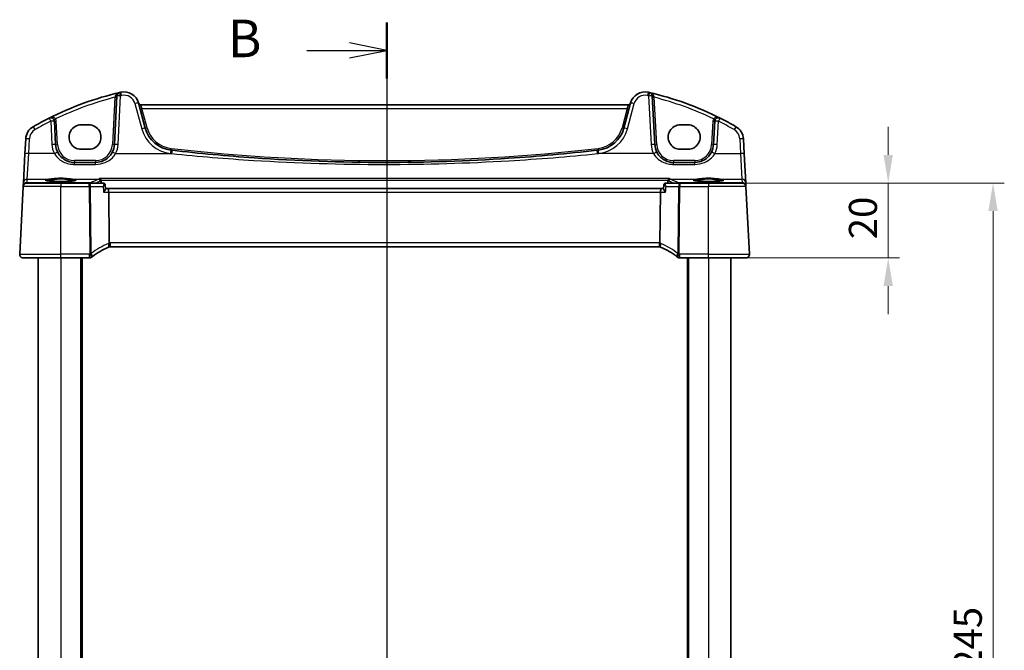
# Model space of a CAD drawing. Units: millimetres. Extents: x 73 to 6174, y 229 to 1353.
# Drawn here: x 1839 to 2102, y 991 to 1159 of the extents above; entities that cross this region are included whole.
import ezdxf

# ---------------------------------------------------------------- set-up
doc = ezdxf.new("R2010")
doc.units = ezdxf.units.MM
for name, color, linetype, lineweight in [('Dimension (ISO)', 7, 'Continuous', 18), ('Section Line (ISO)', 7, 'Continuous', 25), ('Visible (ISO)', 7, 'Continuous', 35), ('Visible Narrow (ISO)', 7, 'Continuous', 25)]:
    doc.layers.add(name, color=color, linetype=linetype, lineweight=lineweight)
doc.styles.add('Note Text (TK)', font='txt')
doc.dimstyles.new('Default - Method 1b (TK)', dxfattribs={"dimscale": 3, "dimtxt": 2.5, "dimasz": 2.5, "dimexe": 1, "dimexo": 1.5, "dimgap": 1, "dimtad": 1, "dimtoh": 1, "dimrnd": 1e-08, "dimdsep": 46, "dimtxsty": 'Note Text (TK)', "dimcen": 0.09, "dimdle": 5, "dimclrd": 100, "dimclre": 100, "dimclrt": 7, "dimadec": 1, "dimazin": 1, "dimtfac": 1, "dimtmove": 0, "dimatfit": 3, "dimfxl": 1, "dimtolj": 1, "dimlwd": -1, "dimlwe": -1, "dimarcsym": 0})

# ---------------------------------------------------------------- blocks, each defined once
blk = doc.blocks.new('2dTransSection1')
at = {"layer": 'Section Line (ISO)', "linetype": 'Continuous'}
for p, q in [((188.635, 237.263), (188.635, 153.329)), ((183.299, 235.399), (186.135, 235.399)), ((188.635, 235.399), (186.135, 235.899)), ((186.135, 235.399), (188.635, 235.399)), ((186.135, 234.899), (188.635, 235.399)), ((183.299, 155.194), (186.135, 155.194)), ((188.635, 155.194), (186.135, 155.694)), ((186.135, 155.194), (188.635, 155.194)), ((186.135, 154.694), (188.635, 155.194))]:
    blk.add_line(p, q, dxfattribs=at)
at = {"layer": 'Section Line (ISO)', "linetype": 'Continuous', "lineweight": 50}
for p, q in [((188.635, 237.263), (188.635, 233.534)), ((188.635, 157.058), (188.635, 153.329))]:
    blk.add_line(p, q, dxfattribs=at)
at = {"layer": 'Section Line (ISO)', "char_height": 2.5, "attachment_point": 7, "style": 'Note Text (TK)'}
for insert in [(178.024, 234.171), (178.024, 153.966)]:
    blk.add_mtext('B', dxfattribs=dict(at, insert=insert))
blk = doc.blocks.new('*D127')
at = {"layer": 'Defpoints', "color": 0}
for p in [(2022.84, 1115.92), (2022.84, 1095.92), (2070.84, 1095.92)]:
    blk.add_point(p, dxfattribs=at)
at = {"layer": 'Dimension (ISO)', "color": 100}
for p, q in [((2070.84, 1123.42), (2070.84, 1130.92)), ((2027.34, 1115.92), (2073.84, 1115.92)), ((2070.84, 1115.92), (2070.84, 1095.92)), ((2027.34, 1095.92), (2073.84, 1095.92)), ((2070.84, 1088.42), (2070.84, 1080.92))]:
    blk.add_line(p, q, dxfattribs=at)
for points in [[(2069.59, 1123.42), (2072.09, 1123.42), (2070.84, 1115.92)], [(2069.59, 1088.42), (2072.09, 1088.42), (2070.84, 1095.92)]]:
    blk.add_solid(points, dxfattribs=at)
at = {"layer": 'Dimension (ISO)', "color": 7, "insert": (2064.09, 1100.93), "char_height": 7.5, "attachment_point": 4, "rotation": 90, "style": 'Note Text (TK)'}
blk.add_mtext('\\A1;20', dxfattribs=at)
blk = doc.blocks.new('*D128')
at = {"layer": 'Defpoints', "color": 0}
for p in [(2022.84, 1115.92), (2022.84, 870.92), (2098.84, 870.92)]:
    blk.add_point(p, dxfattribs=at)
at = {"layer": 'Dimension (ISO)', "color": 100}
for p, q in [((2027.34, 1115.92), (2101.84, 1115.92)), ((2098.84, 1108.42), (2098.84, 878.42)), ((2027.34, 870.92), (2101.84, 870.92))]:
    blk.add_line(p, q, dxfattribs=at)
for points in [[(2097.59, 1108.42), (2100.09, 1108.42), (2098.84, 1115.92)], [(2097.59, 878.42), (2100.09, 878.42), (2098.84, 870.92)]]:
    blk.add_solid(points, dxfattribs=at)
at = {"layer": 'Dimension (ISO)', "color": 7, "insert": (2092.09, 985.79), "char_height": 7.5, "attachment_point": 4, "rotation": 90, "style": 'Note Text (TK)'}
blk.add_mtext('\\A1;245', dxfattribs=at)

msp = doc.modelspace()

# ---------------------------------------------------------------- linework, layer by layer
at = {"layer": 'Visible (ISO)'}
for p, q in [((1864.8522, 1139.1573), (1864.1709, 1126.1581)), ((2008.5118, 1126.1581), (2007.8305, 1139.1573)), ((1872.442, 1130.5794), (1870.6474, 1137.2769)), ((2001.5077, 1136.7399), (1871.175, 1136.7399)), ((2002.0352, 1137.2769), (2000.2407, 1130.5794)), ((1848.4972, 1126.1581), (1848.1707, 1132.3878)), ((1857.3413, 1131.4381), (1855.3413, 1131.4381)), ((2017.3413, 1131.4381), (2015.3413, 1131.4381)), ((2024.512, 1132.3878), (2024.1855, 1126.1581)), ((1840.5068, 1127.6983), (1840.2985, 1123.7247)), ((2032.3841, 1123.7247), (2032.1759, 1127.6983)), ((1840.2985, 1123.7247), (1839.8936, 1115.9978)), ((1855.3413, 1124.9134), (1857.3413, 1124.9134)), ((2015.3413, 1124.9134), (2017.3413, 1124.9134)), ((2032.7891, 1115.9978), (2032.3841, 1123.7247)), ((1859.1778, 1121.4198), (1853.4903, 1121.4198)), ((2019.1923, 1121.4198), (2013.5049, 1121.4198)), ((1838.8965, 1096.9721), (1839.8398, 1114.9721)), ((1839.848, 1115.1284), (1839.8398, 1114.9721)), ((1839.8936, 1115.9978), (1839.848, 1115.1284)), ((1840.8385, 1115.9198), (1849.8413, 1115.9198)), ((1857.4567, 1115.9198), (1849.8413, 1115.9198)), ((1861.2232, 1115.9198), (1857.4567, 1115.9198)), ((1861.7489, 1115.4397), (1861.8507, 1114.3654)), ((2010.9338, 1115.4397), (2010.832, 1114.3654)), ((2015.226, 1115.9198), (2011.4595, 1115.9198)), ((2022.8413, 1115.9198), (2015.226, 1115.9198)), ((2022.8413, 1115.9198), (2031.8442, 1115.9198)), ((2032.8347, 1115.1284), (2032.7891, 1115.9978)), ((2032.8429, 1114.9721), (2032.8347, 1115.1284)), ((2033.7862, 1096.9721), (2032.8429, 1114.9721)), ((1862.4719, 1114.4198), (1861.8455, 1114.4198)), ((2010.2108, 1114.4198), (1862.4719, 1114.4198)), ((1862.6642, 1113.4721), (1862.8006, 1099.9605)), ((2009.8821, 1099.9605), (2010.0185, 1113.4721)), ((2010.8371, 1114.4198), (2010.2108, 1114.4198)), ((1863.0151, 1098.9198), (2009.6675, 1098.9198)), ((1849.8413, 1095.9198), (1839.8951, 1095.9198)), ((1843.8413, 1095.9198), (1843.8413, 890.9198)), ((1849.8413, 1095.9198), (1857.4876, 1095.9198)), ((1855.3413, 1095.9198), (1855.3413, 890.9198)), ((2015.1951, 1095.9198), (2022.8413, 1095.9198)), ((2017.3413, 1095.9198), (2017.3413, 890.9198)), ((2032.7876, 1095.9198), (2022.8413, 1095.9198)), ((2028.8413, 1095.9198), (2028.8413, 890.9198))]:
    msp.add_line(p, q, dxfattribs=at)
for centre, radius, start, end in [((1884.932, 1057.3009), 85, 103.129741, 116.713062), ((1865.8508, 1139.105), 1, 103.129741, 177), ((1884.932, 1057.3009), 85, 102.947166, 103.129741), ((1866.7837, 1136.2416), 4, 15, 102.947166), ((2005.899, 1136.2416), 4, 77.052834, 165), ((1987.7507, 1057.3009), 85, 76.870259, 77.052834), ((1987.7507, 1057.3009), 85, 63.286938, 76.870259), ((2006.8319, 1139.105), 1, 3, 76.870259), ((1871.175, 1137.2399), 0.5, 195, 270), ((2001.5077, 1137.2399), 0.5, 270, 345), ((1847.1721, 1132.3355), 1, 3, 116.713062), ((2025.5106, 1132.3355), 1, 63.286938, 177), ((1844.5013, 1127.4889), 4, 119.943398, 177), ((1884.932, 1057.3009), 85, 116.713062, 119.943398), ((1987.7507, 1057.3009), 85, 60.056602, 63.286938), ((2028.1814, 1127.4889), 4, 3, 60.056602), ((1880.1694, 1132.6499), 8, 195, 263.417602), ((1992.5132, 1132.6499), 8, 276.582398, 345), ((1853.4903, 1126.4198), 5, 183, 207.251886), ((1859.1778, 1126.4198), 5, 332.748114, 357), ((2013.5049, 1126.4198), 5, 183, 207.251886), ((2019.1923, 1126.4198), 5, 332.748114, 357), ((1936.3413, 1619.4393), 498.0196, 263.417602, 263.454707), ((1936.3413, 1619.4393), 498.0196, 276.545293, 276.582398), ((1840.8385, 1114.9198), 1, 90, 177), ((2031.8442, 1114.9198), 1, 3, 90), ((1839.8951, 1096.9198), 1, 177, 270), ((1870.5527, 1080.4788), 20, 113.37282, 127.953536), ((1863.0151, 1097.9198), 1, 101.72994, 113.37282), ((1863.0151, 1097.9198), 1, 90, 101.72994), ((2009.6675, 1097.9198), 1, 78.27006, 90), ((2009.6675, 1097.9198), 1, 66.62718, 78.27006), ((2002.13, 1080.4788), 20, 52.046464, 66.62718), ((2032.7876, 1096.9198), 1, 270, 3), ((1857.4876, 1096.9198), 1, 270, 308.473063), ((1870.5527, 1080.4788), 20, 127.953536, 128.473063), ((2002.13, 1080.4788), 20, 51.526937, 52.046464), ((2015.1951, 1096.9198), 1, 231.526937, 270)]:
    msp.add_arc(centre, radius, start, end, dxfattribs=at)
for centre, major_axis, ratio, start_param, end_param in [((1855.3413, 1128.1757), (0, -3.2624), 0.99999833, 3.14159265, 6.28318531), ((1857.3413, 1128.1757), (0, 3.2624), 0.99999833, 3.14159265, 6.28318531), ((2015.3413, 1128.1757), (0, -3.2624), 0.99999833, 3.14159265, 6.28318531), ((2017.3413, 1128.1757), (0, 3.2624), 0.99999833, 3.14159265, 6.28318531), ((1862.4719, 1113.4198), (0, -1), 0.1925824, 1.6231562, 3.14159265), ((2010.2108, 1113.4198), (0, 1), 0.1925824, 0, 1.51843645)]:
    msp.add_ellipse(centre, major_axis=major_axis, ratio=ratio, start_param=start_param, end_param=end_param, dxfattribs=at)
for points, knots in [([(1853.4903, 1121.4198), (1853.1995, 1121.4198), (1852.9085, 1121.4453), (1852.1666, 1121.5759), (1851.7247, 1121.7196), (1850.8656, 1122.1352), (1850.4532, 1122.417), (1849.6687, 1123.1449), (1849.3126, 1123.6114), (1849.0453, 1124.1302)], [0, 0, 0, 0, 0.104722542, 0.104722542, 0.27227861, 0.27227861, 0.454418313, 0.454418313, 0.66515339, 0.66515339, 0.66515339, 0.66515339]), ([(1863.6228, 1124.1302), (1863.4283, 1123.7526), (1863.1865, 1123.4022), (1862.4604, 1122.5891), (1861.9173, 1122.1837), (1860.6537, 1121.5875), (1859.9177, 1121.4198), (1859.1778, 1121.4198)], [-0.665165469, -0.665165469, -0.665165469, -0.665165469, -0.511787476, -0.511787476, -0.266382686, -0.266382686, 0, 0, 0, 0]), ([(1993.1099, 1124.6658), (1985.2354, 1123.7623), (1977.3413, 1123.047), (1958.4214, 1121.787), (1947.3818, 1121.4197), (1924.7081, 1121.4198), (1913.077, 1121.8275), (1894.1621, 1123.155), (1886.859, 1123.8298), (1879.5728, 1124.6658)], [-11.40321718, -11.40321718, -11.40321718, -11.40321718, -9.02048443, -9.02048443, -5.70160859, -5.70160859, -2.2047418, -2.2047418, 0, 0, 0, 0]), ([(2013.5049, 1121.4198), (2013.214, 1121.4198), (2012.923, 1121.4453), (2012.1811, 1121.5759), (2011.7392, 1121.7196), (2010.8801, 1122.1352), (2010.4678, 1122.417), (2009.6832, 1123.1449), (2009.3271, 1123.6114), (2009.0599, 1124.1302)], [0, 0, 0, 0, 0.104722542, 0.104722542, 0.27227861, 0.27227861, 0.454418313, 0.454418313, 0.66515339, 0.66515339, 0.66515339, 0.66515339]), ([(2023.6374, 1124.1302), (2023.4428, 1123.7526), (2023.2011, 1123.4022), (2022.475, 1122.5891), (2021.9319, 1122.1837), (2020.6683, 1121.5875), (2019.9323, 1121.4198), (2019.1923, 1121.4198)], [-0.665165469, -0.665165469, -0.665165469, -0.665165469, -0.511787476, -0.511787476, -0.266382686, -0.266382686, 0, 0, 0, 0]), ([(1853.8129, 1116.6272), (1853.8129, 1116.6272), (1853.8129, 1116.6271), (1853.8116, 1116.6263), (1853.7868, 1116.6139), (1853.7121, 1116.5904), (1853.6636, 1116.578), (1853.5355, 1116.5508), (1853.4515, 1116.5361), (1853.2516, 1116.5065), (1853.1339, 1116.4918), (1852.8699, 1116.4637), (1852.7228, 1116.4503), (1852.4045, 1116.4254), (1852.233, 1116.4141), (1851.8705, 1116.3937), (1851.6795, 1116.3848), (1851.2831, 1116.3696), (1851.0777, 1116.3634), (1850.6582, 1116.3539), (1850.4439, 1116.3507), (1850.0121, 1116.3471), (1849.7946, 1116.3468), (1849.3617, 1116.3492), (1849.1464, 1116.352), (1848.7235, 1116.3603), (1848.5159, 1116.366), (1848.1139, 1116.3801), (1847.9195, 1116.3886), (1847.5489, 1116.408), (1847.3727, 1116.419), (1847.0435, 1116.4432), (1846.8904, 1116.4564), (1846.612, 1116.4845), (1846.4865, 1116.4994), (1846.2678, 1116.53), (1846.1739, 1116.5458), (1846.0239, 1116.5765), (1845.9656, 1116.5915), (1845.8928, 1116.6154), (1845.8719, 1116.6258), (1845.8698, 1116.6271), (1845.8698, 1116.6272), (1845.8698, 1116.6272)], [-1.43352254, -1.43352254, -1.43352254, -1.43352254, -1.43010176, -1.43010176, -1.29937446, -1.29937446, -1.17879576, -1.17879576, -1.03615604, -1.03615604, -0.8838322, -0.8838322, -0.72770969, -0.72770969, -0.57004424, -0.57004424, -0.41173109, -0.41173109, -0.25315074, -0.25315074, -0.09446878, -0.09446878, 0.06424537, 0.06424537, 0.22296171, 0.22296171, 0.38165335, 0.38165335, 0.54026169, 0.54026169, 0.69864526, 0.69864526, 0.85647603, 0.85647603, 1.01297754, 1.01297754, 1.16614312, 1.16614312, 1.31011055, 1.31011055, 1.42754381, 1.42754381, 1.43352254, 1.43352254, 1.43352254, 1.43352254]), ([(1860.2356, 1117.101), (1860.2364, 1117.1007), (1860.2373, 1117.1005), (1860.2905, 1117.086), (1860.3431, 1117.0603), (1860.4414, 1116.9872), (1860.4877, 1116.9398), (1860.5583, 1116.8368), (1860.585, 1116.7856), (1860.6134, 1116.7057), (1860.6205, 1116.6816), (1860.6262, 1116.6571)], [-0.0003990912, -0.0003990912, -0.0003990912, -0.0003990912, 0, 0, 0.0244387855, 0.0244387855, 0.0483859457, 0.0483859457, 0.0669244255, 0.0669244255, 0.0746353527, 0.0746353527, 0.0746353527, 0.0746353527]), ([(1861.4025, 1115.8886), (1861.392, 1115.8923), (1861.3812, 1115.8958), (1861.3589, 1115.9022), (1861.3474, 1115.9051), (1861.3238, 1115.9103), (1861.3117, 1115.9125), (1861.2871, 1115.916), (1861.2745, 1115.9174), (1861.249, 1115.9193), (1861.2361, 1115.9198), (1861.2232, 1115.9198)], [0, 0, 0, 0, 0.00089982322, 0.00089982322, 0.00179964644, 0.00179964644, 0.00269946966, 0.00269946966, 0.00359929288, 0.00359929288, 0.0044991161, 0.0044991161, 0.0044991161, 0.0044991161]), ([(1861.7489, 1115.4397), (1861.7464, 1115.4662), (1861.7418, 1115.4956), (1861.7247, 1115.56), (1861.7122, 1115.5951), (1861.6756, 1115.6675), (1861.6514, 1115.7047), (1861.5915, 1115.7736), (1861.5559, 1115.805), (1861.4802, 1115.8557), (1861.4405, 1115.875), (1861.4025, 1115.8886)], [-0.0123814889, -0.0123814889, -0.0123814889, -0.0123814889, -0.0099051911, -0.0099051911, -0.0074288933, -0.0074288933, -0.0049525956, -0.0049525956, -0.0024762978, -0.0024762978, 0, 0, 0, 0]), ([(2011.2802, 1115.8886), (2011.2422, 1115.875), (2011.2024, 1115.8557), (2011.1268, 1115.805), (2011.0912, 1115.7736), (2011.0313, 1115.7047), (2011.007, 1115.6675), (2010.9705, 1115.5951), (2010.958, 1115.56), (2010.9409, 1115.4956), (2010.9363, 1115.4662), (2010.9338, 1115.4397)], [-0.0853106008, -0.0853106008, -0.0853106008, -0.0853106008, -0.0828343031, -0.0828343031, -0.0803580053, -0.0803580053, -0.0778817075, -0.0778817075, -0.0754054097, -0.0754054097, -0.0729291119, -0.0729291119, -0.0729291119, -0.0729291119]), ([(2011.4595, 1115.9198), (2011.4466, 1115.9198), (2011.4337, 1115.9193), (2011.4082, 1115.9174), (2011.3956, 1115.916), (2011.371, 1115.9125), (2011.3589, 1115.9103), (2011.3353, 1115.9051), (2011.3238, 1115.9022), (2011.3015, 1115.8958), (2011.2907, 1115.8923), (2011.2802, 1115.8886)], [0, 0, 0, 0, 0.00089982322, 0.00089982322, 0.00179964644, 0.00179964644, 0.00269946966, 0.00269946966, 0.00359929288, 0.00359929288, 0.0044991161, 0.0044991161, 0.0044991161, 0.0044991161]), ([(2012.4471, 1117.101), (2012.4463, 1117.1007), (2012.4454, 1117.1005), (2012.4008, 1117.0883), (2012.3569, 1117.0684), (2012.2739, 1117.0138), (2012.2343, 1116.9794), (2012.1612, 1116.8948), (2012.1277, 1116.844), (2012.0822, 1116.7458), (2012.067, 1116.7024), (2012.0564, 1116.6571)], [-0.0824787253, -0.0824787253, -0.0824787253, -0.0824787253, -0.0820823384, -0.0820823384, -0.0617791828, -0.0617791828, -0.04216273, -0.04216273, -0.0220560313, -0.0220560313, -0.0079824679, -0.0079824679, -0.0079824679, -0.0079824679]), ([(2026.8129, 1116.6272), (2026.8129, 1116.6272), (2026.8129, 1116.6271), (2026.8116, 1116.6263), (2026.7868, 1116.6139), (2026.7121, 1116.5904), (2026.6636, 1116.578), (2026.5355, 1116.5508), (2026.4515, 1116.5361), (2026.2516, 1116.5065), (2026.1339, 1116.4918), (2025.8699, 1116.4637), (2025.7228, 1116.4503), (2025.4045, 1116.4254), (2025.233, 1116.4141), (2024.8705, 1116.3937), (2024.6795, 1116.3848), (2024.2831, 1116.3696), (2024.0777, 1116.3634), (2023.6582, 1116.3539), (2023.4439, 1116.3507), (2023.0121, 1116.3471), (2022.7946, 1116.3468), (2022.3617, 1116.3492), (2022.1464, 1116.352), (2021.7235, 1116.3603), (2021.5159, 1116.366), (2021.1139, 1116.3801), (2020.9195, 1116.3886), (2020.5489, 1116.408), (2020.3727, 1116.419), (2020.0435, 1116.4432), (2019.8904, 1116.4564), (2019.612, 1116.4845), (2019.4865, 1116.4994), (2019.2678, 1116.53), (2019.1739, 1116.5458), (2019.0239, 1116.5765), (2018.9656, 1116.5915), (2018.8928, 1116.6154), (2018.8719, 1116.6258), (2018.8698, 1116.6271), (2018.8698, 1116.6272), (2018.8698, 1116.6272)], [-1.43352254, -1.43352254, -1.43352254, -1.43352254, -1.43010176, -1.43010176, -1.29937446, -1.29937446, -1.17879576, -1.17879576, -1.03615604, -1.03615604, -0.8838322, -0.8838322, -0.72770969, -0.72770969, -0.57004424, -0.57004424, -0.41173109, -0.41173109, -0.25315074, -0.25315074, -0.09446878, -0.09446878, 0.06424537, 0.06424537, 0.22296171, 0.22296171, 0.38165335, 0.38165335, 0.54026169, 0.54026169, 0.69864526, 0.69864526, 0.85647603, 0.85647603, 1.01297754, 1.01297754, 1.16614312, 1.16614312, 1.31011055, 1.31011055, 1.42754381, 1.42754381, 1.43352254, 1.43352254, 1.43352254, 1.43352254]), ([(1861.3067, 1113.4721), (1861.3079, 1113.4736), (1861.3092, 1113.4751), (1861.4012, 1113.5851), (1861.4859, 1113.6932), (1861.6316, 1113.8949), (1861.6943, 1113.99), (1861.7917, 1114.1604), (1861.8272, 1114.2368), (1861.8496, 1114.3233), (1861.8525, 1114.3466), (1861.8507, 1114.3654)], [-0.171438508, -0.171438508, -0.171438508, -0.171438508, -0.170835871, -0.170835871, -0.126834666, -0.126834666, -0.08484619, -0.08484619, -0.043504278, -0.043504278, -0.024994448, -0.024994448, -0.024994448, -0.024994448]), ([(2011.376, 1113.4721), (2011.3748, 1113.4736), (2011.3735, 1113.4751), (2011.2617, 1113.6087), (2011.16, 1113.7405), (2010.9952, 1113.9782), (2010.9287, 1114.087), (2010.8529, 1114.2468), (2010.8332, 1114.3056), (2010.8314, 1114.3544), (2010.8315, 1114.3601), (2010.832, 1114.3654)], [-0.000607578, -0.000607578, -0.000607578, -0.000607578, 0, 0, 0.054018887, 0.054018887, 0.104433846, 0.104433846, 0.14182176, 0.14182176, 0.147087211, 0.147087211, 0.147087211, 0.147087211]), ([(1862.8118, 1098.8989), (1862.8121, 1098.8989), (1862.8124, 1098.899), (1862.825, 1098.9019), (1862.8359, 1098.9108), (1862.8547, 1098.9402), (1862.8626, 1098.9604), (1862.8818, 1099.0381), (1862.8883, 1099.112), (1862.8873, 1099.2955), (1862.8802, 1099.402), (1862.853, 1099.636), (1862.8332, 1099.761), (1862.8082, 1099.8868)], [-0.156061426, -0.156061426, -0.156061426, -0.156061426, -0.155591243, -0.155591243, -0.135689073, -0.135689073, -0.116243585, -0.116243585, -0.076907327, -0.076907327, -0.038494373, -0.038494373, 0, 0, 0, 0]), ([(2009.8708, 1098.8989), (2009.8705, 1098.8989), (2009.8703, 1098.899), (2009.8576, 1098.9019), (2009.8466, 1098.9109), (2009.8275, 1098.9411), (2009.8195, 1098.9621), (2009.8006, 1099.041), (2009.7944, 1099.1141), (2009.7954, 1099.2958), (2009.8025, 1099.4018), (2009.8296, 1099.6355), (2009.8495, 1099.7607), (2009.8745, 1099.8868)], [-0.15605604, -0.15605604, -0.15605604, -0.15605604, -0.15558167, -0.15558167, -0.135528943, -0.135528943, -0.115512231, -0.115512231, -0.076810368, -0.076810368, -0.038577376, -0.038577376, 0, 0, 0, 0]), ([(1839.2588, 1096.1483), (1839.2584, 1096.1486), (1839.2581, 1096.1489), (1839.2554, 1096.1511), (1839.2531, 1096.153), (1839.2479, 1096.1574), (1839.2458, 1096.1593), (1839.2378, 1096.1661), (1839.232, 1096.1712), (1839.2146, 1096.1868), (1839.2034, 1096.1975), (1839.1705, 1096.2299), (1839.1497, 1096.2524), (1839.1057, 1096.3047), (1839.0826, 1096.3353), (1839.045, 1096.3922), (1839.0296, 1096.4177), (1839.0014, 1096.4699), (1838.9883, 1096.4971), (1838.9531, 1096.5786), (1838.9355, 1096.6329), (1838.911, 1096.7355), (1838.9031, 1096.7842), (1838.8949, 1096.879), (1838.8941, 1096.926), (1838.8965, 1096.9721)], [0, 0, 0, 0, 0.000251863, 0.000251863, 0.001780049, 0.001780049, 0.002773332, 0.002773332, 0.00542069, 0.00542069, 0.010714162, 0.010714162, 0.021224241, 0.021224241, 0.03384007, 0.03384007, 0.042966356, 0.042966356, 0.051804509, 0.051804509, 0.06998137, 0.06998137, 0.086148483, 0.086148483, 0.101137192, 0.101137192, 0.101137192, 0.101137192]), ([(2033.7862, 1096.9721), (2033.7886, 1096.9256), (2033.7878, 1096.8782), (2033.7786, 1096.774), (2033.7685, 1096.7166), (2033.7461, 1096.6333), (2033.738, 1096.6073), (2033.7217, 1096.5621), (2033.7141, 1096.5427), (2033.6916, 1096.4904), (2033.6749, 1096.4569), (2033.6431, 1096.4009), (2033.6279, 1096.3768), (2033.5873, 1096.3176), (2033.5609, 1096.2843), (2033.4984, 1096.2145), (2033.4627, 1096.1803), (2033.4239, 1096.1483)], [0, 0, 0, 0, 0.015345593, 0.015345593, 0.034731566, 0.034731566, 0.043533338, 0.043533338, 0.049962375, 0.049962375, 0.060814616, 0.060814616, 0.069754086, 0.069754086, 0.084171808, 0.084171808, 0.102053194, 0.102053194, 0.102053194, 0.102053194])]:
    msp.add_open_spline(points, degree=3, knots=knots, dxfattribs=at)
for points, degree in [([(1860.6382, 1116.5775), (1860.6363, 1116.6043), (1860.6323, 1116.6309), (1860.6262, 1116.6571)], 3), ([(1860.6382, 1116.5775), (1860.6612, 1116.2486), (1860.6841, 1115.9198)], 2), ([(2011.9986, 1115.9198), (2012.0215, 1116.2486), (2012.0445, 1116.5775)], 2), ([(2012.0564, 1116.6571), (2012.0504, 1116.631), (2012.0464, 1116.6043), (2012.0445, 1116.5775)], 3), ([(1862.8006, 1099.9605), (1862.8008, 1099.9357), (1862.8034, 1099.9111), (1862.8082, 1099.8868)], 3), ([(2009.8745, 1099.8868), (2009.8793, 1099.9109), (2009.8819, 1099.9355), (2009.8821, 1099.9605)], 3)]:
    msp.add_open_spline(points, degree=degree, dxfattribs=at)
at = {"layer": 'Visible Narrow (ISO)'}
for p, q in [((1864.3335, 1138.7885), (1863.6716, 1126.1581)), ((1865.1695, 1126.1929), (1865.8508, 1139.1921)), ((2006.8319, 1139.1921), (2007.5131, 1126.1929)), ((2009.0111, 1126.1581), (2008.3492, 1138.7885)), ((1869.6815, 1137.1053), (1871.4761, 1130.4077)), ((1871.175, 1136.7399), (1871.5559, 1135.7922)), ((2001.1268, 1135.7922), (2001.5077, 1136.7399)), ((2001.2066, 1130.4077), (2003.0012, 1137.1053)), ((1871.5559, 1135.7922), (2001.1268, 1135.7922)), ((1872.925, 1130.6826), (1871.5559, 1135.7922)), ((2001.1268, 1135.7922), (1999.7577, 1130.6826)), ((1847.1721, 1132.4226), (1847.4986, 1126.1929)), ((1848.9965, 1126.1581), (1848.67, 1132.3878)), ((2024.0127, 1132.3878), (2023.6862, 1126.1581)), ((2025.1841, 1126.1929), (2025.5106, 1132.4226)), ((1841.2972, 1123.7595), (1841.5054, 1127.7331)), ((2031.1773, 1127.7331), (2031.3855, 1123.7595)), ((1840.8922, 1116.9417), (1841.2972, 1123.7595)), ((1848.1563, 1123.7595), (1841.2972, 1123.7595)), ((1864.5118, 1123.7595), (1879.4588, 1123.7595)), ((2008.1709, 1123.7595), (1993.2239, 1123.7595)), ((2024.5264, 1123.7595), (2031.3855, 1123.7595)), ((2031.3855, 1123.7595), (2031.7905, 1116.9417)), ((1853.4903, 1121.8936), (1853.4903, 1121.4198)), ((1859.1778, 1121.8936), (1853.4903, 1121.8936)), ((1853.4903, 1120.8896), (1853.4903, 1121.4198)), ((1853.4903, 1120.8896), (1859.1778, 1120.8896)), ((1859.1778, 1121.8936), (1859.1778, 1121.4198)), ((1859.1778, 1120.8896), (1859.1778, 1121.4198)), ((2013.5049, 1121.8936), (2013.5049, 1121.4198)), ((2019.1923, 1121.8936), (2013.5049, 1121.8936)), ((2013.5049, 1120.8896), (2013.5049, 1121.4198)), ((2013.5049, 1120.8896), (2019.1923, 1120.8896)), ((2019.1923, 1121.8936), (2019.1923, 1121.4198)), ((2019.1923, 1120.8896), (2019.1923, 1121.4198)), ((1849.8413, 1114.9721), (1839.8398, 1114.9721)), ((1840.8467, 1116.0723), (1840.8922, 1116.9417)), ((1842.0322, 1115.9679), (1840.8467, 1116.0723)), ((1840.8922, 1116.9417), (1846.7206, 1116.9417)), ((1857.8874, 1115.9679), (1842.0322, 1115.9679)), ((1842.0322, 1115.9679), (1842.0322, 1115.9198)), ((1849.8413, 1115.9198), (1849.8413, 1114.9721)), ((1849.8413, 1114.9721), (1857.4567, 1114.9721)), ((1849.8413, 1096.9721), (1849.8413, 1114.9721)), ((1852.9621, 1116.9417), (1860.0053, 1116.9417)), ((1857.4567, 1114.9721), (1857.4567, 1115.9198)), ((1857.4567, 1114.9721), (1857.6372, 1097.0899)), ((1858.0081, 1097.0899), (1857.8276, 1114.9721)), ((1857.8276, 1114.9721), (1861.1646, 1114.9721)), ((1857.8874, 1115.9198), (1857.8874, 1115.9679)), ((2012.4471, 1117.101), (1860.2356, 1117.101)), ((1860.6262, 1116.6571), (2012.0564, 1116.6571)), ((2011.5181, 1114.9721), (2014.8551, 1114.9721)), ((2012.6774, 1116.9417), (2019.7206, 1116.9417)), ((2014.8551, 1114.9721), (2014.6746, 1097.0899)), ((2030.6505, 1115.9679), (2014.7953, 1115.9679)), ((2014.7953, 1115.9679), (2014.7953, 1115.9198)), ((2015.0455, 1097.0899), (2015.226, 1114.9721)), ((2015.226, 1115.9198), (2015.226, 1114.9721)), ((2015.226, 1114.9721), (2022.8413, 1114.9721)), ((2022.8413, 1115.9198), (2022.8413, 1114.9721)), ((2032.8429, 1114.9721), (2022.8413, 1114.9721)), ((2022.8413, 1096.9721), (2022.8413, 1114.9721)), ((2025.9621, 1116.9417), (2031.7905, 1116.9417)), ((2031.836, 1116.0723), (2030.6505, 1115.9679)), ((2030.6505, 1115.9679), (2030.6505, 1115.9198)), ((2031.7905, 1116.9417), (2031.836, 1116.0723)), ((1861.3067, 1113.4721), (1862.6642, 1113.4721)), ((1862.6642, 1113.4721), (2010.0185, 1113.4721)), ((2010.0185, 1113.4721), (2011.376, 1113.4721)), ((1863.0151, 1099.9721), (1863.0151, 1098.9198)), ((2009.6675, 1099.9721), (1863.0151, 1099.9721)), ((2009.6675, 1099.9721), (2009.6675, 1098.9198)), ((1838.8965, 1096.9721), (1849.8413, 1096.9721)), ((1849.8413, 1095.9198), (1849.8413, 1096.9721)), ((1857.4876, 1096.9721), (1849.8413, 1096.9721)), ((1857.4876, 1096.9721), (1857.4876, 1095.9198)), ((2015.1951, 1095.9198), (2015.1951, 1096.9721)), ((2022.8413, 1096.9721), (2015.1951, 1096.9721)), ((2022.8413, 1095.9198), (2022.8413, 1096.9721)), ((2022.8413, 1096.9721), (2033.7862, 1096.9721)), ((1849.8413, 1095.9198), (1849.8413, 890.9198)), ((1855.1413, 1095.9198), (1855.1413, 890.9198)), ((1855.5413, 1095.9198), (1855.5413, 890.9198)), ((2017.1413, 1095.9198), (2017.1413, 890.9198)), ((2017.5413, 1095.9198), (2017.5413, 890.9198)), ((2022.8413, 1095.9198), (2022.8413, 890.9198))]:
    msp.add_line(p, q, dxfattribs=at)
for centre, radius, start, end in [((1884.932, 1057.3532), 84, 104.194813, 115.714692), ((1884.932, 1057.3881), 84, 102.947166, 103.129741), ((1866.7837, 1136.3288), 3, 15, 102.947166), ((2005.899, 1136.3288), 3, 77.052834, 165), ((1987.7507, 1057.3881), 84, 76.870259, 77.052834), ((1987.7507, 1057.3532), 84, 64.285308, 75.805187), ((1884.932, 1057.3881), 84, 116.713062, 119.943398), ((1847.1721, 1132.3093), 1.5, 3, 28.905091), ((1880.1694, 1132.6238), 7.5, 195, 263.417602), ((1992.5132, 1132.6238), 7.5, 276.582398, 345), ((2025.5106, 1132.3093), 1.5, 151.094909, 177), ((1987.7507, 1057.3881), 84, 60.056602, 63.286938), ((1844.5013, 1127.5761), 3, 119.943398, 177), ((1880.1694, 1132.7371), 9, 195, 263.417602), ((1992.5132, 1132.7371), 9, 276.582398, 345), ((2028.1814, 1127.5761), 3, 3, 60.056602), ((1853.4903, 1126.5069), 6, 183, 207.251886), ((1853.4903, 1126.3936), 4.5, 183, 270), ((1859.1778, 1126.3936), 4.5, 270, 357), ((1859.1778, 1126.5069), 6, 332.748114, 357), ((2013.5049, 1126.5069), 6, 183, 207.251886), ((2013.5049, 1126.3936), 4.5, 183, 270), ((2019.1923, 1126.3936), 4.5, 270, 357), ((2019.1923, 1126.5069), 6, 332.748114, 357), ((1936.3413, 1619.5265), 499.0196, 263.417602, 263.454707), ((1936.3413, 1619.4131), 497.5196, 263.417602, 276.582398), ((1936.3413, 1619.5265), 499.0196, 276.545293, 276.582398), ((1870.9236, 1080.5312), 21, 113.37282, 127.953536), ((1863.386, 1097.9721), 2, 106.793301, 113.37282), ((1863.0151, 1097.9721), 2, 90, 96.159248), ((2009.6675, 1097.9721), 2, 83.840752, 90), ((2009.2967, 1097.9721), 2, 66.62718, 73.206699), ((2001.7591, 1080.5312), 21, 52.046464, 66.62718), ((1870.5527, 1080.5312), 21, 127.953536, 128.473063), ((2002.13, 1080.5312), 21, 51.526937, 52.046464)]:
    msp.add_arc(centre, radius, start, end, dxfattribs=at)
for centre, major_axis, ratio, start_param, end_param in [((1864.3335, 1138.8147), (0.4993, -0.0262), 0.05226443, 4.71512804, 6.28318531), ((1864.3529, 1139.1835), (0.4993, -0.0262), 0.27767359, 4.78493988, 6.28318531), ((1865.8508, 1139.105), (-0.9986, 0.0523), 0.0870372, 4.71695038, 6.28318531), ((1865.8508, 1139.105), (-0.2272, 0.9739), 0.01986973, 4.79736856, 6.28318531), ((1866.1116, 1139.1654), (-0.2241, 0.9746), 0.01959829, 4.79743144, 6.28318531), ((2006.5711, 1139.1654), (0.2241, 0.9746), 0.01959829, 0, 1.48575387), ((2006.8319, 1139.105), (0.2272, 0.9739), 0.01986973, 0, 1.48581675), ((2006.8319, 1139.105), (0.9986, 0.0523), 0.0870372, 0, 1.56623493), ((2008.3298, 1139.1835), (-0.4993, -0.0262), 0.27767359, 0, 1.49824543), ((2008.3492, 1138.8147), (-0.4993, -0.0262), 0.05226443, 0, 1.56805727), ((1869.6815, 1137.0181), (0.9659, 0.2588), 0.08420741, 0, 1.54823685), ((2003.0012, 1137.0181), (-0.9659, 0.2588), 0.08420741, 4.73494846, 6.28318531), ((1871.5559, 1135.8184), (-0.483, -0.1294), 0.05055729, 0, 1.55725037), ((2001.1268, 1135.8184), (0.483, -0.1294), 0.05055729, 4.72593494, 6.28318531), ((1843.0039, 1130.0885), (-0.4991, 0.8665), 0.04362788, 4.78798306, 6.28318531), ((1847.1721, 1132.3355), (-0.4495, 0.8933), 0.03929776, 4.79032136, 6.28318531), ((1847.1721, 1132.3355), (0.9986, 0.0523), 0.0870372, 0, 1.56623493), ((1848.4852, 1133.0605), (-0.4377, -0.2417), 0.04583069, 0, 1.54549651), ((1848.67, 1132.414), (-0.4993, -0.0262), 0.05226443, 0, 1.56805727), ((1872.925, 1130.7088), (-0.483, -0.1294), 0.05055729, 0, 1.55725037), ((1999.7577, 1130.7088), (0.483, -0.1294), 0.05055729, 4.72593494, 6.28318531), ((2024.0127, 1132.414), (0.4993, -0.0262), 0.05226443, 4.71512804, 6.28318531), ((2024.1975, 1133.0605), (0.4377, -0.2417), 0.04583069, 4.7376888, 6.28318531), ((2025.5106, 1132.3355), (-0.9986, 0.0523), 0.0870372, 4.71695038, 6.28318531), ((2025.5106, 1132.3355), (0.4495, 0.8933), 0.03929776, 0, 1.49286395), ((2029.6788, 1130.0885), (0.4991, 0.8665), 0.04362788, 0, 1.49520225), ((1871.4761, 1130.3206), (0.9659, 0.2588), 0.08420741, 0, 1.54823685), ((2001.2066, 1130.3206), (-0.9659, 0.2588), 0.08420741, 4.73494846, 6.28318531), ((1841.5054, 1127.6459), (-0.9986, 0.0523), 0.0870372, 4.71695038, 6.28318531), ((1847.4986, 1126.1057), (0.9986, 0.0523), 0.0870372, 0, 1.56623493), ((1848.9965, 1126.1842), (-0.4993, -0.0262), 0.05226443, 0, 1.56805727), ((1863.6716, 1126.1842), (0.4993, -0.0262), 0.05226443, 4.71512804, 6.28318531), ((1865.1695, 1126.1057), (-0.9986, 0.0523), 0.0870372, 4.71695038, 6.28318531), ((2007.5131, 1126.1057), (0.9986, 0.0523), 0.0870372, 0, 1.56623493), ((2009.0111, 1126.1842), (-0.4993, -0.0262), 0.05226443, 0, 1.56805727), ((2023.6862, 1126.1842), (0.4993, -0.0262), 0.05226443, 4.71512804, 6.28318531), ((2025.1841, 1126.1057), (-0.9986, 0.0523), 0.0870372, 4.71695038, 6.28318531), ((2031.1773, 1127.6459), (0.9986, 0.0523), 0.0870372, 0, 1.56623493), ((1841.2972, 1123.6723), (-0.9986, 0.0523), 0.0870372, 4.71695038, 6.28318531), ((1848.1563, 1123.6723), (0.889, 0.4579), 0.07754341, 0, 1.53087683), ((1864.5118, 1123.6723), (-0.889, 0.4579), 0.07754341, 4.75230847, 6.28318531), ((1879.1378, 1123.7093), (0.1146, 0.9934), 0.01002849, 0.00000001, 1.48410658), ((1879.3097, 1125.1994), (-0.0573, -0.4967), 0.0060075, 0, 1.51878192), ((1879.4588, 1123.6723), (0.114, 0.9935), 0.00997221, 0.00000001, 1.4841001), ((1993.2239, 1123.6723), (-0.114, 0.9935), 0.00997221, 4.79908521, 6.2831853), ((1993.373, 1125.1994), (0.0573, -0.4967), 0.0060075, 4.76440339, 6.28318531), ((1993.5449, 1123.7093), (-0.1146, 0.9934), 0.01002849, 4.79907873, 6.2831853), ((2008.1709, 1123.6723), (0.889, 0.4579), 0.07754341, 0, 1.53087683), ((2024.5264, 1123.6723), (-0.889, 0.4579), 0.07754341, 4.75230847, 6.28318531), ((2031.3855, 1123.6723), (0.9986, 0.0523), 0.0870372, 0, 1.56623493), ((1840.8467, 1115.0761), (-0.9986, 0.0523), 0.99618431, 4.76454943, 6.28318531), ((1840.8467, 1115.0761), (-0.9986, 0.0523), 0.02167317, 6.12247226, 6.28318531), ((1840.8922, 1115.9455), (-0.9986, 0.0523), 0.99618431, 4.76454943, 6.28318531), ((1840.8467, 1115.0761), (0.0877, 0.9961), 0.70804064, 0.12373555, 0.78818388), ((1842.1195, 1114.964), (-0.9994, 0.3893), 0.92642428, 5.14090963, 5.42275803), ((1849.8413, 1116.7067), (4.1173, 0), 0.08748907, 2.43097517, 6.99380279), ((1846.7206, 1116.7425), (-0.0202, 0.199), 0.75629968, 4.67063764, 6.14956831), ((1852.9621, 1116.7425), (0.0202, 0.199), 0.75629968, 0.13361699, 1.61254766), ((1857.4567, 1114.9198), (0, 1), 0.37139068, 4.76474886, 6.28318531), ((1857.4567, 1114.9198), (0.9999, 0.0101), 0.0523333, 1.1902896, 1.57026814), ((2079.3592, 1112.7854), (-224.439, 0), 0.08749123, 6.06991067, 6.1203977), ((1857.8874, 1115.4698), (-0.2351, 0.4413), 0.98312317, 5.35728389, 5.78662467), ((1860.0053, 1116.4436), (-0.1873, 0.4636), 0.97379094, 4.42517003, 5.8899326), ((1861.2341, 1115.4178), (0.1683, 0.4708), 0.96497478, 0, 0.32066929), ((2011.4486, 1115.4178), (-0.1683, 0.4708), 0.96497478, 5.96251602, 6.28318531), ((2012.6774, 1116.4436), (0.1873, 0.4636), 0.97379094, 0.39325271, 1.85801528), ((1793.3235, 1112.7854), (-224.439, 0), 0.08749123, 3.30438026, 3.35486729), ((2014.7953, 1115.4698), (-0.2351, -0.4413), 0.98312317, 3.63815329, 4.06749407), ((2015.226, 1114.9198), (0, 1), 0.37139068, 0, 1.51843645), ((2015.226, 1114.9198), (0.9999, -0.0101), 0.0523333, 1.57132452, 1.95130305), ((2022.8413, 1116.7067), (4.1173, 0), 0.08748907, 2.43097517, 6.99380279), ((2019.7206, 1116.7425), (-0.0202, 0.199), 0.75629968, 4.67063764, 6.14956831), ((2025.9621, 1116.7425), (0.0202, 0.199), 0.75629968, 0.13361699, 1.61254766), ((2030.5632, 1114.964), (0.9994, 0.3893), 0.92642428, 0.86042728, 1.14227568), ((2031.7905, 1115.9455), (0.9986, 0.0523), 0.99618431, 0, 1.51863588), ((2031.836, 1115.0761), (0.9986, 0.0523), 0.99618431, 0, 1.51863588), ((2031.836, 1115.0761), (-0.0877, 0.9961), 0.70804064, 5.49500143, 6.15944976), ((2031.836, 1115.0761), (0.9986, 0.0523), 0.02167317, 0, 0.16071305), ((1862.2217, 1099.7556), (0.3967, -0.9179), 0.36299713, 0, 1.47154146), ((2010.461, 1099.7556), (-0.3967, -0.9179), 0.36299713, 4.81164384, 6.28318531), ((1857.4876, 1096.9198), (0.6221, -0.7829), 0.03258801, 0, 1.61178166), ((1857.6372, 1097.0375), (-0.9999, -0.0101), 0.0523333, 4.33188225, 4.71186079), ((1857.6372, 1097.0375), (0.615, -0.7885), 0.03221522, 0, 1.61207546), ((1857.6372, 1097.0375), (0.615, -0.7885), 0.3304503, 0, 1.38285886), ((2015.0455, 1097.0375), (-0.615, -0.7885), 0.3304503, 4.90032645, 6.28318531), ((2015.0455, 1097.0375), (-0.615, -0.7885), 0.03221522, 4.67110985, 6.28318531), ((2015.1951, 1096.9198), (-0.6221, -0.7829), 0.03258801, 4.67140365, 6.28318531), ((2015.0455, 1097.0375), (-0.9999, 0.0101), 0.0523333, 4.71291717, 5.09289571)]:
    msp.add_ellipse(centre, major_axis=major_axis, ratio=ratio, start_param=start_param, end_param=end_param, dxfattribs=at)
for points, knots in [([(1864.3818, 1139.0433), (1864.374, 1139.0019), (1864.366, 1138.9597), (1864.3498, 1138.8746), (1864.3417, 1138.8316), (1864.3335, 1138.7885)], [-0.0375326094, -0.0375326094, -0.0375326094, -0.0375326094, -0.0187663047, -0.0187663047, 0, 0, 0, 0]), ([(1865.6237, 1140.0788), (1865.5814, 1140.069), (1865.5393, 1140.0579), (1865.3142, 1139.9912), (1865.1379, 1139.9134), (1864.8502, 1139.7311), (1864.7333, 1139.636), (1864.5581, 1139.4391), (1864.4935, 1139.3451), (1864.4169, 1139.1784), (1864.3947, 1139.1113), (1864.3818, 1139.0433)], [-0.000777531, -0.000777531, -0.000777531, -0.000777531, 0.017702972, 0.017702972, 0.0989203, 0.0989203, 0.162887776, 0.162887776, 0.212093526, 0.212093526, 0.242847121, 0.242847121, 0.242847121, 0.242847121]), ([(2008.3009, 1139.0433), (2008.2907, 1139.0968), (2008.2748, 1139.1497), (2008.2211, 1139.2834), (2008.1762, 1139.3608), (2008.053, 1139.5279), (2007.9679, 1139.6141), (2007.7622, 1139.7818), (2007.6352, 1139.8602), (2007.3613, 1139.9913), (2007.2116, 1140.0433), (2007.059, 1140.0788)], [0, 0, 0, 0, 0.024207532, 0.024207532, 0.062939583, 0.062939583, 0.114081303, 0.114081303, 0.176949912, 0.176949912, 0.243624652, 0.243624652, 0.243624652, 0.243624652]), ([(2008.3492, 1138.7885), (2008.341, 1138.8316), (2008.3329, 1138.8746), (2008.3167, 1138.9597), (2008.3087, 1139.0019), (2008.3009, 1139.0433)], [-0.0375326094, -0.0375326094, -0.0375326094, -0.0375326094, -0.0187663047, -0.0187663047, 0, 0, 0, 0]), ([(1848.4852, 1133.0344), (1848.4613, 1133.0751), (1848.4328, 1133.1136), (1848.349, 1133.2059), (1848.2886, 1133.2541), (1848.149, 1133.3382), (1848.0682, 1133.3721), (1847.9101, 1133.4184), (1847.8318, 1133.433), (1847.6282, 1133.4534), (1847.5023, 1133.4498), (1847.2652, 1133.4188), (1847.1536, 1133.3936), (1846.9342, 1133.3249), (1846.826, 1133.2808), (1846.7226, 1133.2288)], [0, 0, 0, 0, 0.021239, 0.021239, 0.0552214, 0.0552214, 0.092736633, 0.092736633, 0.126777985, 0.126777985, 0.180061441, 0.180061441, 0.228339777, 0.228339777, 0.27737637, 0.27737637, 0.27737637, 0.27737637]), ([(2025.9601, 1133.2288), (2025.7715, 1133.3237), (2025.5683, 1133.3919), (2025.2006, 1133.4512), (2025.0378, 1133.4567), (2024.7563, 1133.418), (2024.6369, 1133.3847), (2024.4435, 1133.2892), (2024.3668, 1133.236), (2024.2616, 1133.1291), (2024.2263, 1133.0833), (2024.1975, 1133.0344)], [-0.000764497, -0.000764497, -0.000764497, -0.000764497, 0.088641111, 0.088641111, 0.157157835, 0.157157835, 0.210248518, 0.210248518, 0.251087506, 0.251087506, 0.276611873, 0.276611873, 0.276611873, 0.276611873]), ([(1848.1563, 1123.7595), (1848.477, 1123.2101), (1848.9043, 1122.7162), (1849.8458, 1121.9455), (1850.3406, 1121.6471), (1851.3715, 1121.207), (1851.9018, 1121.0549), (1852.7921, 1120.9166), (1853.1413, 1120.8896), (1853.4903, 1120.8896)], [-0.66515339, -0.66515339, -0.66515339, -0.66515339, -0.454418313, -0.454418313, -0.27227861, -0.27227861, -0.104722542, -0.104722542, 0, 0, 0, 0]), ([(1859.1778, 1120.8896), (1860.0657, 1120.8896), (1860.9489, 1121.0672), (1862.4652, 1121.6985), (1863.117, 1122.1277), (1863.9883, 1122.9886), (1864.2784, 1123.3597), (1864.5118, 1123.7595)], [0, 0, 0, 0, 0.266382686, 0.266382686, 0.511787476, 0.511787476, 0.665165469, 0.665165469, 0.665165469, 0.665165469]), ([(1879.4588, 1123.7595), (1886.7597, 1123.0204), (1894.0774, 1122.4237), (1913.0303, 1121.2501), (1924.6847, 1120.8896), (1947.4039, 1120.8896), (1958.4657, 1121.2143), (1977.4236, 1122.3283), (1985.3336, 1122.9607), (1993.2239, 1123.7595)], [0, 0, 0, 0, 2.2047418, 2.2047418, 5.70160859, 5.70160859, 9.02048443, 9.02048443, 11.40321718, 11.40321718, 11.40321718, 11.40321718]), ([(2008.1709, 1123.7595), (2008.4916, 1123.2101), (2008.9189, 1122.7162), (2009.8604, 1121.9455), (2010.3552, 1121.6471), (2011.3861, 1121.207), (2011.9164, 1121.0549), (2012.8067, 1120.9166), (2013.1558, 1120.8896), (2013.5049, 1120.8896)], [-0.66515339, -0.66515339, -0.66515339, -0.66515339, -0.454418313, -0.454418313, -0.27227861, -0.27227861, -0.104722542, -0.104722542, 0, 0, 0, 0]), ([(2019.1923, 1120.8896), (2020.0803, 1120.8896), (2020.9634, 1121.0672), (2022.4798, 1121.6985), (2023.1316, 1122.1277), (2024.0029, 1122.9886), (2024.293, 1123.3597), (2024.5264, 1123.7595)], [0, 0, 0, 0, 0.266382686, 0.266382686, 0.511787476, 0.511787476, 0.665165469, 0.665165469, 0.665165469, 0.665165469]), ([(1845.9984, 1116.5841), (1846.0393, 1116.6033), (1846.0971, 1116.6222), (1846.333, 1116.6803), (1846.5712, 1116.7173), (1846.8718, 1116.7494)], [1.765280392, 1.765280392, 1.765280392, 1.765280392, 1.928484948, 1.928484948, 2.281413814, 2.281413814, 2.281413814, 2.281413814]), ([(1852.9621, 1116.9417), (1852.6418, 1116.9734), (1852.2565, 1117.0268), (1851.2855, 1117.1375), (1850.6726, 1117.1893), (1849.4932, 1117.2059), (1848.9308, 1117.1795), (1848.0097, 1117.0967), (1847.6338, 1117.05), (1847.0889, 1116.9827), (1846.8951, 1116.959), (1846.7206, 1116.9417)], [-0.711030896, -0.711030896, -0.711030896, -0.711030896, -0.563417497, -0.563417497, -0.376396251, -0.376396251, -0.209109029, -0.209109029, -0.080426549, -0.080426549, 0, 0, 0, 0]), ([(1846.8718, 1116.7494), (1847.0378, 1116.7672), (1847.2222, 1116.7915), (1847.7406, 1116.8607), (1848.0983, 1116.9086), (1848.9748, 1116.9935), (1849.5101, 1117.0207), (1850.6324, 1117.0036), (1851.2157, 1116.9504), (1852.1395, 1116.8368), (1852.5062, 1116.782), (1852.8109, 1116.7494)], [0, 0, 0, 0, 0.080426549, 0.080426549, 0.209109029, 0.209109029, 0.376396251, 0.376396251, 0.563417497, 0.563417497, 0.711030896, 0.711030896, 0.711030896, 0.711030896]), ([(1852.8109, 1116.7494), (1853.1115, 1116.7173), (1853.3497, 1116.6803), (1853.5856, 1116.6222), (1853.6434, 1116.6033), (1853.6843, 1116.5841)], [-2.281413814, -2.281413814, -2.281413814, -2.281413814, -1.928484948, -1.928484948, -1.76524004, -1.76524004, -1.76524004, -1.76524004]), ([(1859.1895, 1115.9198), (1859.2395, 1115.9434), (1859.29, 1115.967), (1859.3411, 1115.9905), (1859.5577, 1116.0907), (1859.7832, 1116.1907), (1860.1716, 1116.3561), (1860.3295, 1116.4217), (1860.4913, 1116.4872)], [-1.3869982902, -1.3869982902, -1.3869982902, -1.3869982902, -1.3833304353, -1.3833304353, -1.3833304353, -1.3677588965, -1.3677588965, -1.3575216929, -1.3575216929, -1.3575216929, -1.3575216929]), ([(1861.2507, 1115.9158), (1861.2738, 1115.9091), (1861.293, 1115.8939), (1861.3308, 1115.8366), (1861.3425, 1115.7842), (1861.3484, 1115.6406), (1861.3364, 1115.5431), (1861.2824, 1115.2925), (1861.2303, 1115.1326), (1861.1646, 1114.9721)], [0, 0, 0, 0, 0.0113073835, 0.0113073835, 0.0293991971, 0.0293991971, 0.0529185548, 0.0529185548, 0.0857257823, 0.0857257823, 0.0857257823, 0.0857257823]), ([(1861.1646, 1114.9721), (1861.3061, 1115.0588), (1861.4346, 1115.1443), (1861.6105, 1115.2764), (1861.6705, 1115.3271), (1861.7353, 1115.3984), (1861.7505, 1115.4232), (1861.7489, 1115.4397)], [-0.0857257823, -0.0857257823, -0.0857257823, -0.0857257823, -0.0529185548, -0.0529185548, -0.0293991971, -0.0293991971, -0.0123814889, -0.0123814889, -0.0123814889, -0.0123814889]), ([(1861.2232, 1115.9198), (1861.2277, 1115.9198), (1861.2323, 1115.9194), (1861.2415, 1115.9181), (1861.2461, 1115.9171), (1861.2507, 1115.9158)], [-0.0044991161, -0.0044991161, -0.0044991161, -0.0044991161, -0.00224955805, -0.00224955805, 0, 0, 0, 0]), ([(2010.9338, 1115.4398), (2010.9331, 1115.4329), (2010.9353, 1115.4246), (2010.9495, 1115.3965), (2010.9688, 1115.3732), (2011.0187, 1115.3238), (2011.0482, 1115.298), (2011.1352, 1115.2277), (2011.1987, 1115.1812), (2011.3449, 1115.0809), (2011.4291, 1115.0267), (2011.5181, 1114.9721)], [-0.0729291119, -0.0729291119, -0.0729291119, -0.0729291119, -0.0658634821, -0.0658634821, -0.0520074079, -0.0520074079, -0.0395880539, -0.0395880539, -0.0202207172, -0.0202207172, 0.0004151815, 0.0004151815, 0.0004151815, 0.0004151815]), ([(2011.5181, 1114.9721), (2011.4768, 1115.0731), (2011.4408, 1115.1742), (2011.3849, 1115.3625), (2011.3641, 1115.4504), (2011.343, 1115.5849), (2011.3381, 1115.6347), (2011.3362, 1115.7307), (2011.3403, 1115.7769), (2011.3595, 1115.8472), (2011.3729, 1115.8736), (2011.4031, 1115.9033), (2011.4167, 1115.9114), (2011.432, 1115.9158)], [-0.0004151815, -0.0004151815, -0.0004151815, -0.0004151815, 0.0202207172, 0.0202207172, 0.0395880539, 0.0395880539, 0.0520074079, 0.0520074079, 0.0658634821, 0.0658634821, 0.0778309398, 0.0778309398, 0.0853106008, 0.0853106008, 0.0853106008, 0.0853106008]), ([(2011.432, 1115.9158), (2011.4366, 1115.9171), (2011.4412, 1115.9181), (2011.4504, 1115.9194), (2011.455, 1115.9198), (2011.4595, 1115.9198)], [-0.0044991161, -0.0044991161, -0.0044991161, -0.0044991161, -0.00224955805, -0.00224955805, 0, 0, 0, 0]), ([(2012.1914, 1116.4872), (2012.3532, 1116.4217), (2012.5111, 1116.3561), (2012.8995, 1116.1907), (2013.125, 1116.0907), (2013.3416, 1115.9905), (2013.3927, 1115.967), (2013.4432, 1115.9434), (2013.4932, 1115.9198)], [1.3575216929, 1.3575216929, 1.3575216929, 1.3575216929, 1.3677588965, 1.3677588965, 1.3833304353, 1.3833304353, 1.3833304353, 1.3869982902, 1.3869982902, 1.3869982902, 1.3869982902]), ([(2018.9984, 1116.5841), (2019.0393, 1116.6033), (2019.0971, 1116.6222), (2019.333, 1116.6803), (2019.5712, 1116.7173), (2019.8718, 1116.7494)], [1.765280392, 1.765280392, 1.765280392, 1.765280392, 1.928484948, 1.928484948, 2.281413814, 2.281413814, 2.281413814, 2.281413814]), ([(2025.9621, 1116.9417), (2025.6418, 1116.9734), (2025.2565, 1117.0268), (2024.2855, 1117.1375), (2023.6726, 1117.1893), (2022.4932, 1117.2059), (2021.9308, 1117.1795), (2021.0097, 1117.0967), (2020.6338, 1117.05), (2020.0889, 1116.9827), (2019.8951, 1116.959), (2019.7206, 1116.9417)], [-0.711030896, -0.711030896, -0.711030896, -0.711030896, -0.563417497, -0.563417497, -0.376396251, -0.376396251, -0.209109029, -0.209109029, -0.080426549, -0.080426549, 0, 0, 0, 0]), ([(2019.8718, 1116.7494), (2020.0378, 1116.7672), (2020.2222, 1116.7915), (2020.7406, 1116.8607), (2021.0983, 1116.9086), (2021.9748, 1116.9935), (2022.5101, 1117.0207), (2023.6324, 1117.0036), (2024.2157, 1116.9504), (2025.1395, 1116.8368), (2025.5062, 1116.782), (2025.8109, 1116.7494)], [0, 0, 0, 0, 0.080426549, 0.080426549, 0.209109029, 0.209109029, 0.376396251, 0.376396251, 0.563417497, 0.563417497, 0.711030896, 0.711030896, 0.711030896, 0.711030896]), ([(2025.8109, 1116.7494), (2026.1115, 1116.7173), (2026.3497, 1116.6803), (2026.5856, 1116.6222), (2026.6434, 1116.6033), (2026.6843, 1116.5841)], [-2.281413814, -2.281413814, -2.281413814, -2.281413814, -1.928484948, -1.928484948, -1.76524004, -1.76524004, -1.76524004, -1.76524004])]:
    msp.add_open_spline(points, degree=3, knots=knots, dxfattribs=at)
for points in [[(1860.2356, 1117.101), (1860.161, 1117.0247), (1860.084, 1116.9715), (1860.0053, 1116.9417)], [(1860.4913, 1116.4872), (1860.541, 1116.5073), (1860.59, 1116.5374), (1860.6382, 1116.5775)], [(1861.1646, 1114.9721), (1861.2119, 1114.4721), (1861.2593, 1113.9721), (1861.3067, 1113.4721)], [(2011.376, 1113.4721), (2011.4234, 1113.9721), (2011.4707, 1114.4721), (2011.5181, 1114.9721)], [(2012.0445, 1116.5775), (2012.0927, 1116.5374), (2012.1417, 1116.5073), (2012.1914, 1116.4872)], [(2012.6774, 1116.9417), (2012.5987, 1116.9715), (2012.5217, 1117.0247), (2012.4471, 1117.101)]]:
    msp.add_open_spline(points, degree=3, dxfattribs=at)

# ---------------------------------------------------------------- block references
at = {"layer": 'Section Line (ISO)', "xscale": 4, "yscale": 4, "zscale": 4}
msp.add_blockref('2dTransSection1', (1182.3897, 209.6889), dxfattribs=at)

# ---------------------------------------------------------------- dimensions: what is measured, and where the dimension line sits
at = {"layer": 'Dimension (ISO)', "color": 100}
for base, p2, override, picture, middle in [((2070.8413, 1095.9198), (2022.8413, 1095.9198), {"dimtoh": 0, "dimdec": 2, "dimtp": 0, "dimtm": 0, "dimtdec": 2, "dimtofl": 1, "dimatfit": 1}, '*D127', (2070.8413, 1105.9198)), ((2098.8413, 870.9198), (2022.8413, 870.9198), {"dimtoh": 0, "dimdec": 2, "dimtp": 0, "dimtm": 0, "dimtdec": 2, "dimtofl": 0, "dimatfit": 1}, '*D128', (2098.8413, 993.4198))]:
    dim = msp.add_linear_dim(base=base, p1=(2022.8413, 1115.9198), p2=p2, angle=90, dimstyle='Default - Method 1b (TK)', override=override, dxfattribs=at)
    dim.commit()
    dim.dimension.update_dxf_attribs({"geometry": picture, "text_midpoint": middle, "dimtype": 160})

doc.saveas('drawing.dxf')
